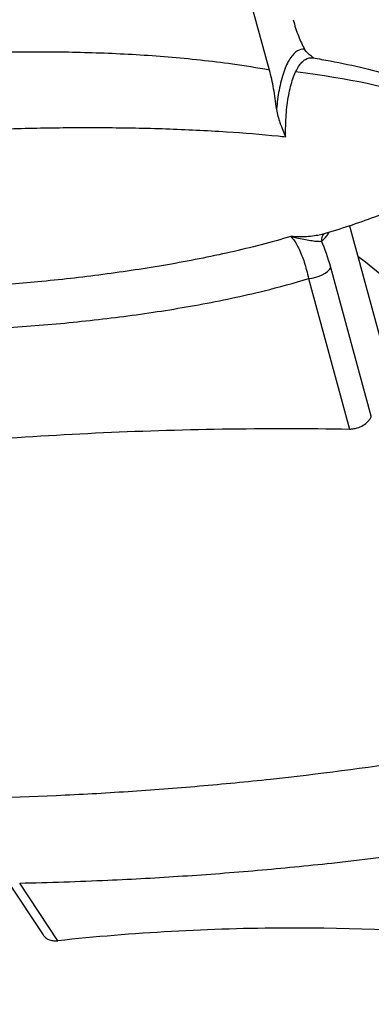
# Model space of a CAD drawing. Units: inches. Extents: x 1330 to 11327, y -2107 to 2724.
# Drawn here: x 2623 to 2813, y -130 to 400 of the extents above; entities that cross this region are included whole.
import ezdxf

# ---------------------------------------------------------------- set-up
doc = ezdxf.new("R2010")
doc.units = ezdxf.units.IN
doc.header["$MEASUREMENT"] = 0
doc.styles.get("Standard").update_dxf_attribs({"font": 'arial.ttf'})
doc.dimstyles.new('ISO-25', dxfattribs={"dimtxt": 2.5, "dimasz": 2.5, "dimexe": 1.25, "dimexo": 0.625, "dimtad": 1, "dimtxsty": 'Standard', "dimcen": 2.5, "dimadec": 0, "dimazin": 0, "dimtfac": 1, "dimtmove": 0, "dimatfit": 3, "dimfxl": 1, "dimarcsym": 0})

# ---------------------------------------------------------------- blocks, each defined once
blk = doc.blocks.new('*D2')
at = {"color": 0, "lineweight": -2, "transparency": 16777216}
for p, q in [((1761.92, 916.43), (1761.92, 1037.68)), ((1841.92, 1036.43), (4498.57, 1036.43)), ((4578.57, 916.43), (4578.57, 1037.68))]:
    blk.add_line(p, q, dxfattribs=at)
at = {"color": 0, "transparency": 16777216}
for points in [[(1841.92, 1049.76), (1841.92, 1023.09), (1761.92, 1036.43)], [(4498.57, 1049.76), (4498.57, 1023.09), (4578.57, 1036.43)]]:
    blk.add_solid(points, dxfattribs=at)
at = {"layer": 'Defpoints', "color": 0, "transparency": 16777216}
for p in [(4578.57, 1036.43), (1761.92, 135.05), (4578.57, 124.28)]:
    blk.add_point(p, dxfattribs=at)
at = {"color": 0, "transparency": 16777216, "insert": (3170.25, 1178.33), "char_height": 180, "attachment_point": 5}
blk.add_mtext('280', dxfattribs=at)
blk = doc.blocks.new('*D3')
at = {"color": 0, "lineweight": -2, "transparency": 16777216}
for p, q in [((1709.66, 896.34), (1588.41, 896.34)), ((1589.66, 816.34), (1589.66, -559.77)), ((1709.66, -639.77), (1588.41, -639.77))]:
    blk.add_line(p, q, dxfattribs=at)
at = {"color": 0, "transparency": 16777216}
for points in [[(1576.32, 816.34), (1602.99, 816.34), (1589.66, 896.34)], [(1576.32, -559.77), (1602.99, -559.77), (1589.66, -639.77)]]:
    blk.add_solid(points, dxfattribs=at)
at = {"layer": 'Defpoints', "color": 0, "transparency": 16777216}
for p in [(3083.94, 896.34), (1589.66, -639.77), (3325.1, -639.77)]:
    blk.add_point(p, dxfattribs=at)
at = {"color": 0, "transparency": 16777216, "insert": (1447.75, 128.29), "char_height": 180, "attachment_point": 5, "rotation": 90}
blk.add_mtext('155', dxfattribs=at)

msp = doc.modelspace()

# ---------------------------------------------------------------- linework, layer by layer
for p, q in [((2757.689, 373.266), (2730.789, 471.872)), ((2800.733, 289.375), (2823.206, 206.994)), ((2812.565, 186.885), (2790.691, 267.07)), ((2677.086, 264.449), (2677.086, 264.449)), ((2677.086, 264.449), (2677.086, 264.449)), ((2778.746, 261.073), (2800.856, 180.023)), ((2617.37, -64.522), (2635.75, -92.295)), ((2643.726, -95.512), (2623.159, -64.436))]:
    msp.add_line(p, q)
msp.add_arc((2707.236, 133.965), 170, 27.27241, 54.79837)
for centre, major_axis, ratio, start_param, end_param in [((2597.409, 321.285), (270.99, 13.756), 0.2045328, 0.0447638, 0.8613024), ((2790.451, 281.399), (-2.921, 4.058), 0.9204668, 0.0976773, 1.0434399), ((2780.73, 252.549), (7.141, -41.48), 0.3058324, -4.4078622, -4.0065726), ((2781.295, 266.506), (9.647, 2.632), 0.4960381, -1.9702656, -0.3994897), ((2707.237, 133.963), (101.44, -136.415), 0.0000012, 0, 0.0000047), ((2707.261, 134.015), (-76.369, -151.943), 0.0000004, 0, 0.0000015)]:
    msp.add_ellipse(centre, major_axis=major_axis, ratio=ratio, start_param=start_param, end_param=end_param)
for points, knots in [([(2770.438, 400.427), (2771.296, 397.281), (2772.254, 394.347), (2774.328, 389.036), (2775.444, 386.653), (2776.616, 384.599)], [-2.2582145, -2.2582145, -2.2582145, -2.2582145, -1.1273007, -1.1273007, -0.0000415, -0.0000415, -0.0000415, -0.0000415]), ([(2757.689, 373.266), (2751.071, 374.479), (2732.926, 377.352), (2703.148, 380.536), (2674.348, 382.211), (2651.628, 382.867), (2628.933, 383.109), (2595.124, 382.584), (2567.201, 381.038), (2550.613, 379.712)], [-1638.1144571, -1638.1144571, -1638.1144571, -1638.1144571, -1617.5842988, -1581.9852982, -1546.3862975, -1528.5867972, -1510.7872968, -1475.1882962, -1422.1249301, -1422.1249301, -1422.1249301, -1422.1249301]), ([(2776.615, 384.598), (2775.318, 384.685), (2773.286, 384.165), (2770.705, 382.066), (2768.066, 378.691), (2765.223, 372.621), (2762.788, 363.129), (2761.823, 355.907), (2761.514, 352.425)], [-382.2325106, -382.2325106, -382.2325106, -382.2325106, -370.8575496, -364.2156069, -357.5736642, -344.2897788, -331.0058934, -319.6817612, -319.6817612, -319.6817612, -319.6817612]), ([(2781.568, 379.798), (2781.135, 380.09), (2780.714, 380.39), (2778.965, 381.726), (2777.662, 382.963), (2776.761, 384.354), (2776.687, 384.476), (2776.617, 384.598)], [0.56763312, 0.56763312, 0.56763312, 0.56763312, 0.77533333, 0.77533333, 1.46731887, 1.46731887, 1.53284751, 1.53284751, 1.53284751, 1.53284751]), ([(2771.81, 372.3), (2772.32, 373.386), (2773.403, 375.354), (2775.194, 377.644), (2777.695, 379.679), (2779.727, 380.1), (2781.083, 379.879)], [350.9836164, 350.9836164, 350.9836164, 350.9836164, 357.5736642, 364.2156069, 370.8575496, 383.9375668, 383.9375668, 383.9375668, 383.9375668]), ([(2781.083, 379.879), (2784.207, 379.363), (2787.326, 378.816), (2796.641, 377.071), (2802.823, 375.768), (2814.466, 372.936), (2819.941, 371.444), (2829.905, 368.294), (2834.42, 366.7), (2842.463, 363.384), (2846.029, 361.738), (2852.222, 358.357), (2854.903, 356.704), (2859.394, 353.356), (2861.278, 351.741), (2864.269, 348.524), (2865.467, 346.987), (2867.211, 343.997), (2867.848, 342.576), (2868.638, 339.867), (2868.856, 338.578), (2868.961, 336.117), (2868.877, 334.93), (2868.466, 332.618), (2868.139, 331.481), (2867.27, 329.215), (2866.711, 328.083), (2865.368, 325.787), (2864.56, 324.63), (2862.684, 322.254), (2861.592, 321.05), (2859.101, 318.563), (2857.679, 317.299), (2854.474, 314.682), (2852.669, 313.352), (2848.639, 310.598), (2846.394, 309.199), (2841.42, 306.309), (2838.675, 304.845), (2832.64, 301.829), (2829.335, 300.306), (2822.121, 297.185), (2818.2, 295.614), (2809.701, 292.415), (2805.113, 290.813), (2795.644, 287.704), (2790.758, 286.208), (2785.853, 284.79)], [0, 0, 0, 0, 10.0004877, 10.0004877, 29.9220557, 29.9220557, 47.7790162, 47.7790162, 62.7973512, 62.7973512, 75.0592425, 75.0592425, 84.814647, 84.814647, 92.4158392, 92.4158392, 98.2921769, 98.2921769, 102.9205662, 102.9205662, 106.7826805, 106.7826805, 110.3103239, 110.3103239, 113.8481821, 113.8481821, 117.6608862, 117.6608862, 121.9673084, 121.9673084, 126.9680014, 126.9680014, 132.8593148, 132.8593148, 139.8391206, 139.8391206, 148.1074597, 148.1074597, 157.8639468, 157.8639468, 169.3026843, 169.3026843, 182.6050729, 182.6050729, 197.9307881, 197.9307881, 214.0605545, 214.0605545, 214.0605545, 214.0605545]), ([(2761.514, 352.424), (2761.116, 356.13), (2760.588, 359.771), (2759.305, 366.764), (2758.547, 370.122), (2757.689, 373.266)], [-2.2496692, -2.2496692, -2.2496692, -2.2496692, -1.1259177, -1.1259177, 0, 0, 0, 0]), ([(2766.407, 337.414), (2766.338, 341.404), (2766.554, 349.294), (2767.899, 360.025), (2769.837, 367.581), (2771.293, 371.197), (2771.81, 372.3)], [304.4381226, 304.4381226, 304.4381226, 304.4381226, 317.722008, 331.0058934, 344.2897788, 350.9836164, 350.9836164, 350.9836164, 350.9836164]), ([(2761.514, 352.423), (2761.529, 352.289), (2761.544, 352.155), (2761.857, 349.709), (2762.56, 347.253), (2764.323, 342.154), (2765.489, 339.527), (2766.4, 337.429), (2766.403, 337.421), (2766.407, 337.414)], [0, 0, 0, 0, 0.0406551, 0.0406551, 0.7452133, 0.7452133, 1.6599859, 1.6599859, 1.6633275, 1.6633275, 1.6633275, 1.6633275]), ([(2542.935, 337.5), (2563.024, 339.169), (2594.137, 341.076), (2630.945, 342.14), (2652.72, 342.387), (2674.474, 342.374), (2701.938, 341.843), (2733.279, 340.339), (2753.266, 338.736), (2762.397, 337.825)], [1408.0335923, 1408.0335923, 1408.0335923, 1408.0335923, 1475.1882962, 1510.7872968, 1528.5867972, 1546.3862975, 1581.9852982, 1617.5842988, 1648.6261991, 1648.6261991, 1648.6261991, 1648.6261991]), ([(2769.176, 283.695), (2758.668, 280.539), (2747.776, 277.736), (2736.654, 275.216), (2725.532, 272.696), (2714.18, 270.46), (2702.696, 268.468), (2696.954, 267.472), (2691.179, 266.538), (2685.396, 265.664), (2679.614, 264.79), (2673.823, 263.975), (2668.016, 263.215), (2656.401, 261.695), (2644.717, 260.392), (2632.96, 259.287), (2622.301, 258.286), (2611.453, 257.44), (2600.802, 256.772), (2596.632, 256.51), (2592.472, 256.274), (2588.261, 256.06), (2579.501, 255.616), (2570.617, 255.276), (2561.824, 255.052), (2552.815, 254.822), (2543.804, 254.71), (2534.799, 254.721)], [632.722176, 632.722176, 632.722176, 632.722176, 671.9338239, 671.9338239, 671.9338239, 711.1454718, 711.1454718, 711.1454718, 730.7512958, 730.7512958, 730.7512958, 750.3571197, 750.3571197, 750.3571197, 789.5687676, 789.5687676, 789.5687676, 825.1196861, 825.1196861, 825.1196861, 839.039934, 839.039934, 839.039934, 867.9920634, 867.9920634, 867.9920634, 897.6517477, 897.6517477, 897.6517477, 897.6517477]), ([(2785.853, 284.79), (2784.971, 284.535), (2783.981, 284.318), (2782.914, 284.14), (2781.621, 283.923), (2780.215, 283.763), (2778.744, 283.658), (2777.272, 283.554), (2775.735, 283.504), (2774.156, 283.508), (2772.577, 283.512), (2770.956, 283.57), (2769.32, 283.685), (2769.272, 283.688), (2769.224, 283.692), (2769.176, 283.695)], [7.1396342, 7.1396342, 7.1396342, 7.1396342, 12.1475837, 12.1475837, 12.1475837, 18.2213756, 18.2213756, 18.2213756, 24.2951674, 24.2951674, 24.2951674, 30.3689593, 30.3689593, 30.3689593, 30.5466687, 30.5466687, 30.5466687, 30.5466687]), ([(2769.176, 283.695), (2769.216, 283.686), (2769.256, 283.678), (2770.663, 283.371), (2773.373, 282.792), (2777.219, 282.023), (2780.74, 281.421), (2783.727, 281.077), (2785.207, 281.069), (2785.753, 281.118)], [-30.5466687, -30.5466687, -30.5466687, -30.5466687, -30.3689593, -30.3689593, -24.2951674, -18.2213756, -12.1475837, -6.0737919, -0.0003907, -0.0003907, -0.0003907, -0.0003907]), ([(2769.176, 283.695), (2770.249, 282.651), (2771.309, 281.228), (2772.319, 279.486), (2772.797, 278.662), (2773.263, 277.768), (2773.717, 276.805), (2774.223, 275.734), (2774.713, 274.579), (2775.186, 273.343), (2775.617, 272.22), (2776.034, 271.03), (2776.435, 269.781), (2777.288, 267.118), (2778.066, 264.185), (2778.746, 261.074)], [-45.1288119, -45.1288119, -45.1288119, -45.1288119, -32.2348656, -32.2348656, -32.2348656, -26.1328333, -26.1328333, -26.1328333, -19.3409194, -19.3409194, -19.3409194, -13.1642319, -13.1642319, -13.1642319, 0, 0, 0, 0]), ([(2785.753, 281.118), (2786.726, 281.818), (2788.132, 283.259), (2789.425, 285.254), (2789.833, 285.959)], [-328.0510059, -328.0510059, -328.0510059, -328.0510059, -318.845807, -314.3974683, -314.3974683, -314.3974683, -314.3974683]), ([(2536.017, 232.5), (2548.538, 232.327), (2585.978, 232.554), (2635.416, 235.502), (2677.752, 240.345), (2701.714, 243.853), (2725.616, 247.913), (2751.513, 253.359), (2770.899, 258.643), (2778.747, 261.072)], [-907.2037113, -907.2037113, -907.2037113, -907.2037113, -867.9920634, -789.5687676, -750.3571197, -730.7512958, -711.1454718, -671.9338239, -644.3550048, -644.3550048, -644.3550048, -644.3550048]), ([(2800.856, 180.023), (2801.173, 180.018), (2801.493, 180.024), (2802.161, 180.063), (2802.509, 180.097), (2803.541, 180.239), (2804.224, 180.386), (2806.095, 180.933), (2807.236, 181.438), (2809.22, 182.638), (2810.062, 183.309), (2811.198, 184.497), (2811.577, 184.979), (2812.18, 185.939), (2812.408, 186.414), (2812.565, 186.885)], [-1.5808462, -1.5808462, -1.5808462, -1.5808462, -1.4814468, -1.4814468, -1.3748667, -1.3748667, -1.1652679, -1.1652679, -0.7900113, -0.7900113, -0.4395742, -0.4395742, -0.2150243, -0.2150243, -0.000001, -0.000001, -0.000001, -0.000001]), ([(2529.569, 167.471), (2573.732, 172.307), (2619.081, 175.79), (2709.095, 180.01), (2755.282, 180.816), (2800.856, 180.023)], [-28.5994993, -28.5994993, -28.5994993, -28.5994993, -14.3039137, -14.3039137, -0.000001, -0.000001, -0.000001, -0.000001]), ([(2834.486, 1.337), (2809.359, -2.571), (2771.156, -7.532), (2719.949, -12.491), (2681.58, -15.405), (2629.989, -18.271), (2591.086, -19.244), (2565.179, -19.332)], [1411.2923071, 1411.2923071, 1411.2923071, 1411.2923071, 1496.9682541, 1539.8062276, 1582.6442011, 1625.4821746, 1711.1581217, 1711.1581217, 1711.1581217, 1711.1581217]), ([(2623.159, -64.437), (2639.046, -64.112), (2668.469, -63.141), (2711.18, -60.773), (2751.229, -57.717), (2801.715, -52.776), (2838.65, -47.988), (2862.075, -44.387)], [-1675.4497028, -1675.4497028, -1675.4497028, -1675.4497028, -1625.4821746, -1582.6442011, -1539.8062276, -1496.9682541, -1420.5980667, -1420.5980667, -1420.5980667, -1420.5980667]), ([(2875.723, -94.414), (2840.596, -90.001), (2802.056, -88.527), (2725.966, -88.823), (2683.618, -91.197), (2643.726, -95.512)], [-23.9932328, -23.9932328, -23.9932328, -23.9932328, -12.9201656, -12.9201656, -0.000001, -0.000001, -0.000001, -0.000001]), ([(2635.75, -92.295), (2636.104, -92.83), (2636.552, -93.318), (2637.878, -94.393), (2638.859, -94.901), (2640.607, -95.398), (2641.292, -95.515), (2642.566, -95.589), (2643.142, -95.576), (2643.726, -95.512)], [0.000001, 0.000001, 0.000001, 0.000001, 0.2728084, 0.2728084, 0.6871723, 0.6871723, 0.928717, 0.928717, 1.1180766, 1.1180766, 1.1180766, 1.1180766])]:
    msp.add_open_spline(points, degree=3, knots=knots)
msp.add_open_spline([(2762.398, 337.825), (2763.738, 337.692), (2765.074, 337.554), (2766.407, 337.414)], degree=3)

# ---------------------------------------------------------------- dimensions: what is measured, and where the dimension line sits
dim = msp.add_linear_dim(base=(4578.571, 1036.427), p1=(1761.92, 135.049), p2=(4578.571, 124.278), text='280', dimstyle='ISO-25', override={"dimtxt": 180, "dimasz": 80, "dimgap": 50, "dimtad": 2, "dimfxl": 120, "dimfxlon": 1})
dim.commit()
dim.dimension.update_dxf_attribs({"geometry": '*D2', "text_midpoint": (3170.246, 1178.33)})
dim = msp.add_linear_dim(base=(1589.655, -639.766), p1=(3083.94, 896.339), p2=(3325.1, -639.766), angle=90, text='155', dimstyle='ISO-25', override={"dimtxt": 180, "dimasz": 80, "dimgap": 50, "dimtad": 2, "dimfxl": 120, "dimfxlon": 1})
dim.commit()
dim.dimension.update_dxf_attribs({"geometry": '*D3', "text_midpoint": (1447.752, 128.287)})

doc.saveas('drawing.dxf')
